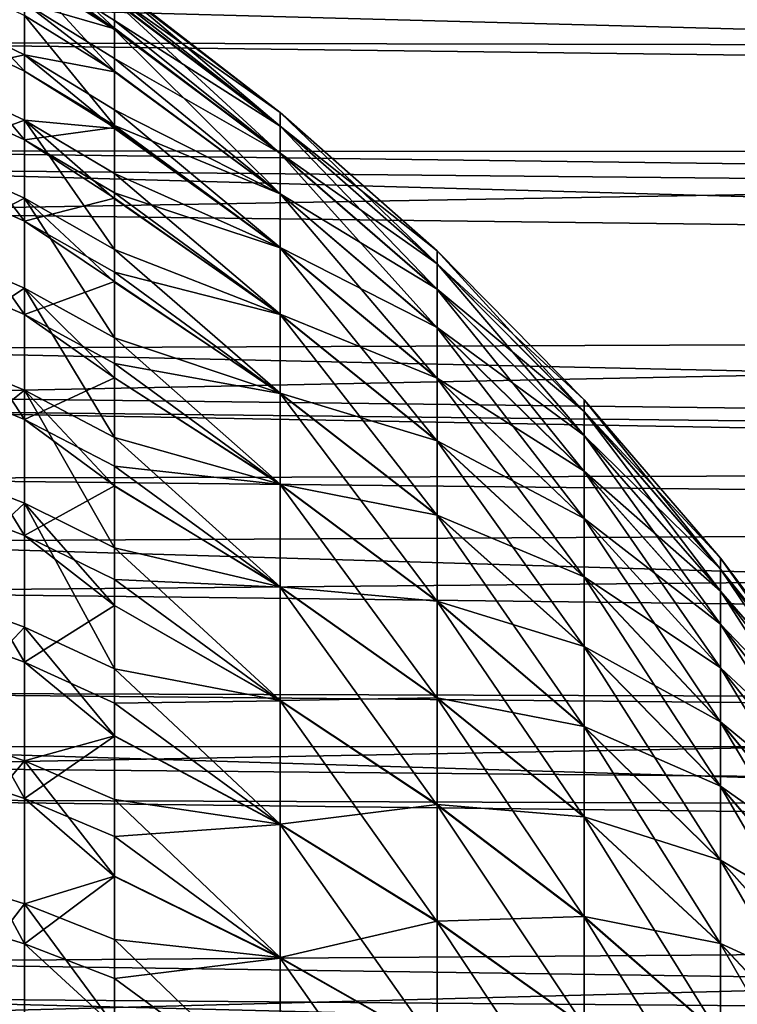
# Model space of a CAD drawing. Extents: x -22 to 75, y -176 to 22.
# Drawn here: x 43 to 47, y 9 to 14 of the extents above; entities that cross this region are included whole.
import ezdxf

# ---------------------------------------------------------------- set-up
doc = ezdxf.new("R2010")
doc.units = 0
doc.layers.add('L4', color=7, linetype='CONTINUOUS')
doc.layers.add('L5', color=7, linetype='CONTINUOUS')

msp = doc.modelspace()

# ---------------------------------------------------------------- linework, layer by layer
at = {"layer": 'L4', "color": 7}
for points in [[(43.4933, 14.52081, 68.2574), (43.4933, 14.36187, 67.24658), (42.96973, 14.85438, 68.21737)], [(42.96973, 14.85438, 68.21737), (43.4933, 14.36187, 67.24658), (42.96973, 14.68463, 67.13782)], [(42.41419, 14.37546, 64.93723), (42.41419, 14.70666, 66.00008), (42.96973, 14.11141, 65.03022)], [(42.96973, 14.11141, 65.03022), (42.41419, 14.70666, 66.00008), (42.96973, 14.43653, 66.07355)], [(43.4933, 14.35771, 72.74758), (43.4933, 14.40718, 72.51472), (42.96973, 14.73814, 72.57248)], [(42.96973, 14.73814, 72.57248), (42.96973, 14.51104, 73.64143), (43.4933, 14.35771, 72.74758)], [(43.4933, 14.40718, 72.51472), (43.4933, 14.52521, 71.65395), (42.96973, 14.73814, 72.57248)], [(43.4933, 14.36187, 67.24658), (43.4933, 14.35487, 67.2021), (42.96973, 14.68463, 67.13782)], [(43.4933, 14.35487, 67.2021), (43.4933, 14.11234, 66.16172), (42.96973, 14.68463, 67.13782)], [(42.96973, 14.68463, 67.13782), (43.4933, 14.11234, 66.16172), (42.96973, 14.43653, 66.07355)], [(43.4933, 14.61979, 70.39022), (43.4933, 14.60963, 70.55073), (44.45924, 13.87127, 70.52302)], [(43.4933, 14.61048, 69.44422), (43.4933, 14.61979, 70.39022), (44.45924, 13.8711, 69.47246)], [(44.45924, 13.8711, 69.47246), (43.4933, 14.61979, 70.39022), (44.45924, 13.87127, 70.52302)], [(43.4933, 14.60928, 69.322), (43.4933, 14.61048, 69.44422), (44.45924, 13.8711, 69.47246)], [(43.4933, 14.60963, 70.55073), (43.4933, 14.55231, 71.45635), (44.45924, 13.87127, 70.52302)], [(43.4933, 14.52774, 68.34074), (43.4933, 14.60928, 69.322), (44.45924, 13.79148, 68.42492)], [(44.45924, 13.79148, 68.42492), (43.4933, 14.60928, 69.322), (44.45924, 13.8711, 69.47246)], [(43.4933, 14.55231, 71.45635), (43.4933, 14.52521, 71.65395), (44.45924, 13.79199, 71.57059)], [(44.45924, 13.87127, 70.52302), (43.4933, 14.55231, 71.45635), (44.45924, 13.79199, 71.57059)], [(43.4933, 14.52081, 68.2574), (43.4933, 14.52774, 68.34074), (44.45924, 13.79148, 68.42492)], [(43.4933, 14.52521, 71.65395), (43.4933, 14.40718, 72.51472), (44.45924, 13.79199, 71.57059)], [(43.4933, 14.36187, 67.24658), (43.4933, 14.52081, 68.2574), (44.45924, 13.63286, 67.3864)], [(44.45924, 13.63286, 67.3864), (43.4933, 14.52081, 68.2574), (44.45924, 13.79148, 68.42492)], [(42.96973, 14.51104, 73.64143), (42.41419, 14.47235, 74.77874), (42.96973, 14.20652, 74.69096)], [(42.41419, 14.08492, 75.82241), (42.96973, 14.20652, 74.69096), (42.41419, 14.47235, 74.77874)], [(43.4933, 14.10809, 73.82538), (43.4933, 14.18518, 73.55966), (42.96973, 14.51104, 73.64143)], [(42.96973, 14.51104, 73.64143), (42.96973, 14.20652, 74.69096), (43.4933, 14.10809, 73.82538)], [(43.4933, 14.35771, 72.74758), (42.96973, 14.51104, 73.64143), (43.4933, 14.18518, 73.55966)], [(42.96973, 14.11141, 65.03022), (42.96973, 14.43653, 66.07355), (43.4933, 13.79452, 65.14183)], [(43.4933, 13.79452, 65.14183), (42.96973, 14.43653, 66.07355), (43.4933, 14.11234, 66.16172)], [(43.4933, 14.40718, 72.51472), (43.4933, 14.35771, 72.74758), (44.45924, 13.63371, 72.60916)], [(44.45924, 13.79199, 71.57059), (43.4933, 14.40718, 72.51472), (44.45924, 13.63371, 72.60916)], [(42.96973, 14.11141, 65.03022), (42.96973, 13.71099, 64.01341), (42.41419, 14.37546, 64.93723)], [(42.41419, 14.37546, 64.93723), (42.96973, 13.71099, 64.01341), (42.41419, 13.96755, 63.90139)], [(43.4933, 14.35487, 67.2021), (43.4933, 14.36187, 67.24658), (44.45924, 13.63286, 67.3864)], [(43.4933, 14.35771, 72.74758), (43.4933, 14.18518, 73.55966), (44.45924, 13.63371, 72.60916)], [(43.4933, 14.11234, 66.16172), (43.4933, 14.35487, 67.2021), (44.45924, 13.39615, 66.36284)], [(44.45924, 13.39615, 66.36284), (43.4933, 14.35487, 67.2021), (44.45924, 13.63286, 67.3864)], [(42.96973, 13.82621, 75.71545), (42.96973, 14.20652, 74.69096), (42.41419, 14.08492, 75.82241)], [(43.4933, 13.77777, 74.8812), (43.4933, 13.8875, 74.58562), (42.96973, 14.20652, 74.69096)], [(42.96973, 13.82621, 75.71545), (43.4933, 13.77777, 74.8812), (42.96973, 14.20652, 74.69096)], [(43.4933, 14.10809, 73.82538), (42.96973, 14.20652, 74.69096), (43.4933, 13.8875, 74.58562)], [(43.4933, 14.18518, 73.55966), (43.4933, 14.10809, 73.82538), (44.45924, 13.39733, 73.63279)], [(44.45924, 13.63371, 72.60916), (43.4933, 14.18518, 73.55966), (44.45924, 13.39733, 73.63279)], [(42.41419, 14.08492, 75.82241), (42.41419, 13.62234, 76.83501), (42.96973, 13.82621, 75.71545)], [(43.4933, 13.79452, 65.14183), (43.4933, 13.78273, 65.1119), (42.96973, 14.11141, 65.03022)], [(42.96973, 14.11141, 65.03022), (43.4933, 13.78273, 65.1119), (42.96973, 13.71099, 64.01341)], [(43.4933, 13.79452, 65.14183), (43.4933, 14.11234, 66.16172), (44.45924, 13.39615, 66.36284)], [(43.4933, 14.10809, 73.82538), (43.4933, 13.8875, 74.58562), (44.45924, 13.39733, 73.63279)], [(42.41419, 13.48512, 62.8981), (42.41419, 13.96755, 63.90139), (42.96973, 13.23742, 63.02855)], [(42.96973, 13.23742, 63.02855), (42.41419, 13.96755, 63.90139), (42.96973, 13.71099, 64.01341)], [(43.4933, 13.8875, 74.58562), (43.4933, 13.77777, 74.8812), (44.45924, 13.08422, 74.63561)], [(44.45924, 13.39733, 73.63279), (43.4933, 13.8875, 74.58562), (44.45924, 13.08422, 74.63561)], [(44.45924, 13.87127, 70.52302), (44.45924, 13.79199, 71.57059), (45.37261, 13.0643, 70.4926)], [(44.45924, 13.8711, 69.47246), (44.45924, 13.87127, 70.52302), (45.37261, 13.06413, 69.50315)], [(45.37261, 13.06413, 69.50315), (44.45924, 13.87127, 70.52302), (45.37261, 13.0643, 70.4926)], [(44.45924, 13.79148, 68.42492), (44.45924, 13.8711, 69.47246), (45.37261, 12.98914, 68.51654)], [(45.37261, 12.98914, 68.51654), (44.45924, 13.8711, 69.47246), (45.37261, 13.06413, 69.50315)], [(42.96973, 13.82621, 75.71545), (42.41419, 13.62234, 76.83501), (42.96973, 13.37212, 76.70946)], [(43.4933, 13.36867, 75.90902), (43.4933, 13.51572, 75.58711), (42.96973, 13.82621, 75.71545)], [(43.4933, 13.36867, 75.90902), (42.96973, 13.82621, 75.71545), (43.4933, 13.07184, 76.55879)], [(42.96973, 13.82621, 75.71545), (42.96973, 13.37212, 76.70946), (43.4933, 13.07184, 76.55879)], [(43.4933, 13.51572, 75.58711), (43.4933, 13.77777, 74.8812), (42.96973, 13.82621, 75.71545)], [(43.4933, 13.78273, 65.1119), (43.4933, 13.4031, 64.14785), (42.96973, 13.71099, 64.01341)], [(43.4933, 13.78273, 65.1119), (43.4933, 13.79452, 65.14183), (44.45924, 13.08271, 65.36013)], [(44.45924, 13.08271, 65.36013), (43.4933, 13.79452, 65.14183), (44.45924, 13.39615, 66.36284)], [(43.4933, 13.4031, 64.14785), (43.4933, 13.78273, 65.1119), (44.45924, 13.08271, 65.36013)], [(43.4933, 13.77777, 74.8812), (43.4933, 13.51572, 75.58711), (44.45924, 13.08422, 74.63561)], [(44.45924, 13.79199, 71.57059), (44.45924, 13.63371, 72.60916), (45.37261, 12.98963, 71.47922)], [(45.37261, 13.0643, 70.4926), (44.45924, 13.79199, 71.57059), (45.37261, 12.98963, 71.47922)], [(44.45924, 13.63286, 67.3864), (44.45924, 13.79148, 68.42492), (45.37261, 12.83975, 67.53844)], [(45.37261, 12.83975, 67.53844), (44.45924, 13.79148, 68.42492), (45.37261, 12.98914, 68.51654)], [(42.96973, 13.23742, 63.02855), (42.96973, 13.71099, 64.01341), (43.4933, 13.37243, 64.08408)], [(43.4933, 13.37243, 64.08408), (42.96973, 13.71099, 64.01341), (43.4933, 13.4031, 64.14785)], [(42.41419, 13.08707, 77.81114), (42.96973, 13.37212, 76.70946), (42.41419, 13.62234, 76.83501)], [(44.45924, 13.63371, 72.60916), (44.45924, 13.39733, 73.63279), (45.37261, 12.84055, 72.45737)], [(45.37261, 12.98963, 71.47922), (44.45924, 13.63371, 72.60916), (45.37261, 12.84055, 72.45737)], [(44.45924, 13.39615, 66.36284), (44.45924, 13.63286, 67.3864), (45.37261, 12.61681, 66.57444)], [(45.37261, 12.61681, 66.57444), (44.45924, 13.63286, 67.3864), (45.37261, 12.83975, 67.53844)], [(43.4933, 13.51572, 75.58711), (43.4933, 13.36867, 75.90902), (44.45924, 12.69616, 75.61188)], [(44.45924, 13.08422, 74.63561), (43.4933, 13.51572, 75.58711), (44.45924, 12.69616, 75.61188)], [(42.41419, 12.93074, 61.9327), (42.41419, 13.48512, 62.8981), (42.96973, 12.69322, 62.08088)], [(42.96973, 12.69322, 62.08088), (42.41419, 13.48512, 62.8981), (42.96973, 13.23742, 63.02855)], [(42.96973, 12.84669, 77.66766), (42.96973, 13.37212, 76.70946), (42.41419, 13.08707, 77.81114)], [(43.4933, 13.37243, 64.08408), (43.4933, 12.94016, 63.1851), (42.96973, 13.23742, 63.02855)], [(43.4933, 12.5582, 77.49548), (43.4933, 12.88311, 76.90297), (42.96973, 13.37212, 76.70946)], [(42.96973, 12.84669, 77.66766), (43.4933, 12.5582, 77.49548), (42.96973, 13.37212, 76.70946)], [(43.4933, 13.07184, 76.55879), (42.96973, 13.37212, 76.70946), (43.4933, 12.88311, 76.90297)], [(43.4933, 13.37243, 64.08408), (43.4933, 13.4031, 64.14785), (44.45924, 12.69433, 64.38398)], [(44.45924, 12.69433, 64.38398), (43.4933, 13.4031, 64.14785), (44.45924, 13.08271, 65.36013)], [(43.4933, 12.94016, 63.1851), (43.4933, 13.37243, 64.08408), (44.45924, 12.69433, 64.38398)], [(44.45924, 13.39733, 73.63279), (44.45924, 13.08422, 74.63561), (45.37261, 12.61793, 73.42145)], [(45.37261, 12.84055, 72.45737), (44.45924, 13.39733, 73.63279), (45.37261, 12.61793, 73.42145)], [(44.45924, 13.08271, 65.36013), (44.45924, 13.39615, 66.36284), (45.37261, 12.32161, 65.63006)], [(45.37261, 12.32161, 65.63006), (44.45924, 13.39615, 66.36284), (45.37261, 12.61681, 66.57444)], [(43.4933, 13.36867, 75.90902), (43.4933, 13.07184, 76.55879), (44.45924, 12.69616, 75.61188)], [(42.96973, 12.69322, 62.08088), (42.96973, 13.23742, 63.02855), (43.4933, 12.8857, 63.09026)], [(43.4933, 12.8857, 63.09026), (42.96973, 13.23742, 63.02855), (43.4933, 12.94016, 63.1851)], [(42.41419, 13.08707, 77.81114), (42.41419, 12.48198, 78.7456), (42.96973, 12.84669, 77.66766)], [(44.45924, 13.08422, 74.63561), (44.45924, 12.69616, 75.61188), (45.37261, 12.32303, 74.36593)], [(45.37261, 12.61793, 73.42145), (44.45924, 13.08422, 74.63561), (45.37261, 12.32303, 74.36593)], [(43.4933, 13.07184, 76.55879), (43.4933, 12.88311, 76.90297), (44.45924, 12.23538, 76.556)], [(44.45924, 12.69616, 75.61188), (43.4933, 13.07184, 76.55879), (44.45924, 12.23538, 76.556)], [(44.45924, 12.69433, 64.38398), (44.45924, 13.08271, 65.36013), (45.37261, 11.95583, 64.71071)], [(45.37261, 11.95583, 64.71071), (44.45924, 13.08271, 65.36013), (45.37261, 12.32161, 65.63006)], [(45.37261, 13.0643, 70.4926), (45.37261, 12.98963, 71.47922), (46.22922, 12.19738, 70.45991)], [(45.37261, 13.06413, 69.50315), (45.37261, 13.0643, 70.4926), (46.22922, 12.19723, 69.53612)], [(46.22922, 12.19723, 69.53612), (45.37261, 13.0643, 70.4926), (46.22922, 12.19738, 70.45991)], [(45.37261, 12.98914, 68.51654), (45.37261, 13.06413, 69.50315), (46.22922, 12.12722, 68.61498)], [(46.22922, 12.12722, 68.61498), (45.37261, 13.06413, 69.50315), (46.22922, 12.19723, 69.53612)], [(45.37261, 12.98963, 71.47922), (45.37261, 12.84055, 72.45737), (46.22922, 12.12767, 71.38106)], [(46.22922, 12.19738, 70.45991), (45.37261, 12.98963, 71.47922), (46.22922, 12.12767, 71.38106)], [(45.37261, 12.83975, 67.53844), (45.37261, 12.98914, 68.51654), (46.22922, 11.98774, 67.70179)], [(46.22922, 11.98774, 67.70179), (45.37261, 12.98914, 68.51654), (46.22922, 12.12722, 68.61498)], [(42.41419, 12.30737, 61.01033), (42.41419, 12.93074, 61.9327), (42.96973, 12.0813, 61.17546)], [(42.96973, 12.0813, 61.17546), (42.41419, 12.93074, 61.9327), (42.96973, 12.69322, 62.08088)], [(43.4933, 12.8857, 63.09026), (43.4933, 12.94016, 63.1851), (44.45924, 12.23325, 63.44001)], [(44.45924, 12.23325, 63.44001), (43.4933, 12.94016, 63.1851), (44.45924, 12.69433, 64.38398)], [(43.4933, 12.8857, 63.09026), (43.4933, 12.40818, 62.25871), (42.96973, 12.69322, 62.08088)], [(43.4933, 12.40818, 62.25871), (43.4933, 12.8857, 63.09026), (44.45924, 12.23325, 63.44001)], [(43.4933, 12.88311, 76.90297), (43.4933, 12.5582, 77.49548), (44.45924, 12.23538, 76.556)], [(42.96973, 12.84669, 77.66766), (42.41419, 12.48198, 78.7456), (42.96973, 12.25271, 78.58495)], [(43.4933, 11.97757, 78.39217), (43.4933, 12.32386, 77.85738), (42.96973, 12.84669, 77.66766)], [(43.4933, 12.32386, 77.85738), (43.4933, 12.5582, 77.49548), (42.96973, 12.84669, 77.66766)], [(42.96973, 12.84669, 77.66766), (42.96973, 12.25271, 78.58495), (43.4933, 11.97757, 78.39217)], [(45.37261, 12.84055, 72.45737), (45.37261, 12.61793, 73.42145), (46.22922, 11.98849, 72.29431)], [(46.22922, 12.12767, 71.38106), (45.37261, 12.84055, 72.45737), (46.22922, 11.98849, 72.29431)], [(45.37261, 12.61681, 66.57444), (45.37261, 12.83975, 67.53844), (46.22922, 11.7796, 66.80175)], [(46.22922, 11.7796, 66.80175), (45.37261, 12.83975, 67.53844), (46.22922, 11.98774, 67.70179)], [(42.96973, 12.0813, 61.17546), (42.96973, 12.69322, 62.08088), (43.4933, 12.32533, 62.13611)], [(43.4933, 12.32533, 62.13611), (42.96973, 12.69322, 62.08088), (43.4933, 12.40818, 62.25871)], [(44.45924, 12.69616, 75.61188), (44.45924, 12.23538, 76.556), (45.37261, 11.95755, 75.2854)], [(45.37261, 12.32303, 74.36593), (44.45924, 12.69616, 75.61188), (45.37261, 11.95755, 75.2854)], [(44.45924, 12.23325, 63.44001), (44.45924, 12.69433, 64.38398), (45.37261, 11.52156, 63.82165)], [(45.37261, 11.52156, 63.82165), (44.45924, 12.69433, 64.38398), (45.37261, 11.95583, 64.71071)], [(45.37261, 12.61793, 73.42145), (45.37261, 12.32303, 74.36593), (46.22922, 11.78064, 73.19441)], [(46.22922, 11.98849, 72.29431), (45.37261, 12.61793, 73.42145), (46.22922, 11.78064, 73.19441)], [(45.37261, 12.32161, 65.63006), (45.37261, 12.61681, 66.57444), (46.22922, 11.50398, 65.92003)], [(46.22922, 11.50398, 65.92003), (45.37261, 12.61681, 66.57444), (46.22922, 11.7796, 66.80175)], [(43.4933, 12.5582, 77.49548), (43.4933, 12.32386, 77.85738), (44.45924, 11.70452, 77.46258)], [(44.45924, 12.23538, 76.556), (43.4933, 12.5582, 77.49548), (44.45924, 11.70452, 77.46258)], [(42.41419, 11.8103, 79.63339), (42.96973, 12.25271, 78.58495), (42.41419, 12.48198, 78.7456)], [(43.4933, 12.32533, 62.13611), (43.4933, 12.40818, 62.25871), (44.45924, 11.70209, 62.53362)], [(44.45924, 11.70209, 62.53362), (43.4933, 12.40818, 62.25871), (44.45924, 12.23325, 63.44001)], [(42.96973, 12.0813, 61.17546), (42.96973, 11.40492, 60.31712), (42.41419, 12.30737, 61.01033)], [(42.41419, 12.30737, 61.01033), (42.96973, 11.40492, 60.31712), (42.41419, 11.61833, 60.13593)], [(43.4933, 12.32533, 62.13611), (43.4933, 11.81, 61.37362), (42.96973, 12.0813, 61.17546)], [(43.4933, 11.81, 61.37362), (43.4933, 12.32533, 62.13611), (44.45924, 11.70209, 62.53362)], [(43.4933, 12.32386, 77.85738), (43.4933, 11.97757, 78.39217), (44.45924, 11.70452, 77.46258)], [(45.37261, 12.32303, 74.36593), (45.37261, 11.95755, 75.2854), (46.22922, 11.50531, 74.07622)], [(46.22922, 11.78064, 73.19441), (45.37261, 12.32303, 74.36593), (46.22922, 11.50531, 74.07622)], [(45.37261, 11.95583, 64.71071), (45.37261, 12.32161, 65.63006), (46.22922, 11.16247, 65.06169)], [(46.22922, 11.16247, 65.06169), (45.37261, 12.32161, 65.63006), (46.22922, 11.50398, 65.92003)], [(42.96973, 11.59337, 79.45644), (42.96973, 12.25271, 78.58495), (42.41419, 11.8103, 79.63339)], [(43.4933, 11.33303, 79.24408), (43.4933, 11.69413, 78.7668), (42.96973, 12.25271, 78.58495)], [(42.96973, 11.59337, 79.45644), (43.4933, 11.33303, 79.24408), (42.96973, 12.25271, 78.58495)], [(43.4933, 11.97757, 78.39217), (42.96973, 12.25271, 78.58495), (43.4933, 11.69413, 78.7668)], [(44.45924, 12.23538, 76.556), (44.45924, 11.70452, 77.46258), (45.37261, 11.52357, 76.1746)], [(45.37261, 11.95755, 75.2854), (44.45924, 12.23538, 76.556), (45.37261, 11.52357, 76.1746)], [(44.45924, 11.70209, 62.53362), (44.45924, 12.23325, 63.44001), (45.37261, 11.0213, 62.96798)], [(45.37261, 11.0213, 62.96798), (44.45924, 12.23325, 63.44001), (45.37261, 11.52156, 63.82165)], [(46.22922, 12.19738, 70.45991), (46.22922, 12.12767, 71.38106), (47.02514, 11.27451, 70.42511)], [(46.22922, 12.19723, 69.53612), (46.22922, 12.19738, 70.45991), (47.02514, 11.27437, 69.57122)], [(47.02514, 11.27437, 69.57122), (46.22922, 12.19738, 70.45991), (47.02514, 11.27451, 70.42511)], [(46.22922, 12.12722, 68.61498), (46.22922, 12.19723, 69.53612), (47.02514, 11.20966, 68.71977)], [(47.02514, 11.20966, 68.71977), (46.22922, 12.19723, 69.53612), (47.02514, 11.27437, 69.57122)], [(46.22922, 12.12767, 71.38106), (46.22922, 11.98849, 72.29431), (47.02514, 11.21007, 71.27657)], [(47.02514, 11.27451, 70.42511), (46.22922, 12.12767, 71.38106), (47.02514, 11.21007, 71.27657)], [(46.22922, 11.98774, 67.70179), (46.22922, 12.12722, 68.61498), (47.02514, 11.08073, 67.87567)], [(47.02514, 11.08073, 67.87567), (46.22922, 12.12722, 68.61498), (47.02514, 11.20966, 68.71977)], [(43.4933, 11.81, 61.37362), (43.4933, 11.69452, 61.22707), (42.96973, 12.0813, 61.17546)], [(42.96973, 12.0813, 61.17546), (43.4933, 11.69452, 61.22707), (42.96973, 11.40492, 60.31712)], [(43.4933, 11.97757, 78.39217), (43.4933, 11.69413, 78.7668), (44.45924, 11.10661, 78.3264)], [(44.45924, 11.70452, 77.46258), (43.4933, 11.97757, 78.39217), (44.45924, 11.10661, 78.3264)], [(45.37261, 11.95755, 75.2854), (45.37261, 11.52357, 76.1746), (46.22922, 11.16408, 74.93468)], [(46.22922, 11.50531, 74.07622), (45.37261, 11.95755, 75.2854), (46.22922, 11.16408, 74.93468)], [(45.37261, 11.52156, 63.82165), (45.37261, 11.95583, 64.71071), (46.22922, 10.75702, 64.23163)], [(46.22922, 10.75702, 64.23163), (45.37261, 11.95583, 64.71071), (46.22922, 11.16247, 65.06169)], [(46.22922, 11.98849, 72.29431), (46.22922, 11.78064, 73.19441), (47.02514, 11.08142, 72.12072)], [(47.02514, 11.21007, 71.27657), (46.22922, 11.98849, 72.29431), (47.02514, 11.08142, 72.12072)], [(46.22922, 11.7796, 66.80175), (46.22922, 11.98774, 67.70179), (47.02514, 10.88834, 67.04374)], [(47.02514, 10.88834, 67.04374), (46.22922, 11.98774, 67.70179), (47.02514, 11.08073, 67.87567)], [(42.41419, 11.8103, 79.63339), (42.41419, 11.0756, 80.46979), (42.96973, 11.59337, 79.45644)], [(43.4933, 11.69452, 61.22707), (43.4933, 11.81, 61.37362), (44.45924, 11.1039, 61.66998)], [(44.45924, 11.1039, 61.66998), (43.4933, 11.81, 61.37362), (44.45924, 11.70209, 62.53362)], [(46.22922, 11.78064, 73.19441), (46.22922, 11.50531, 74.07622), (47.02514, 10.8893, 72.95272)], [(47.02514, 11.08142, 72.12072), (46.22922, 11.78064, 73.19441), (47.02514, 10.8893, 72.95272)], [(46.22922, 11.50398, 65.92003), (46.22922, 11.7796, 66.80175), (47.02514, 10.63357, 66.22873)], [(47.02514, 10.63357, 66.22873), (46.22922, 11.7796, 66.80175), (47.02514, 10.88834, 67.04374)], [(43.4933, 11.69452, 61.22707), (43.4933, 11.14881, 60.53456), (42.96973, 11.40492, 60.31712)], [(43.4933, 11.14881, 60.53456), (43.4933, 11.69452, 61.22707), (44.45924, 11.1039, 61.66998)], [(43.4933, 11.69413, 78.7668), (43.4933, 11.33303, 79.24408), (44.45924, 11.10661, 78.3264)], [(44.45924, 11.70452, 77.46258), (44.45924, 11.10661, 78.3264), (45.37261, 11.02359, 77.02843)], [(45.37261, 11.52357, 76.1746), (44.45924, 11.70452, 77.46258), (45.37261, 11.02359, 77.02843)], [(44.45924, 11.1039, 61.66998), (44.45924, 11.70209, 62.53362), (45.37261, 10.45792, 62.15459)], [(45.37261, 10.45792, 62.15459), (44.45924, 11.70209, 62.53362), (45.37261, 11.0213, 62.96798)], [(42.96973, 11.40492, 60.31712), (42.96973, 10.66769, 59.51044), (42.41419, 11.61833, 60.13593)], [(42.41419, 11.61833, 60.13593), (42.96973, 10.66769, 59.51044), (42.41419, 10.8673, 59.31417)], [(42.96973, 11.59337, 79.45644), (42.41419, 11.0756, 80.46979), (42.96973, 10.87216, 80.27747)], [(43.4933, 10.62802, 80.04668), (43.4933, 10.99751, 79.62604), (42.96973, 11.59337, 79.45644)], [(42.96973, 11.59337, 79.45644), (42.96973, 10.87216, 80.27747), (43.4933, 10.62802, 80.04668)], [(43.4933, 10.99751, 79.62604), (43.4933, 11.33303, 79.24408), (42.96973, 11.59337, 79.45644)], [(45.37261, 11.52357, 76.1746), (45.37261, 11.02359, 77.02843), (46.22922, 10.7589, 75.76487)], [(46.22922, 11.16408, 74.93468), (45.37261, 11.52357, 76.1746), (46.22922, 10.7589, 75.76487)], [(45.37261, 11.0213, 62.96798), (45.37261, 11.52156, 63.82165), (46.22922, 10.28996, 63.43461)], [(46.22922, 10.28996, 63.43461), (45.37261, 11.52156, 63.82165), (46.22922, 10.75702, 64.23163)], [(46.22922, 11.50531, 74.07622), (46.22922, 11.16408, 74.93468), (47.02514, 10.6348, 73.7678)], [(47.02514, 10.8893, 72.95272), (46.22922, 11.50531, 74.07622), (47.02514, 10.6348, 73.7678)], [(46.22922, 11.16247, 65.06169), (46.22922, 11.50398, 65.92003), (47.02514, 10.3179, 65.43533)], [(47.02514, 10.3179, 65.43533), (46.22922, 11.50398, 65.92003), (47.02514, 10.63357, 66.22873)], [(43.4933, 11.14881, 60.53456), (43.4933, 10.9969, 60.36833), (42.96973, 11.40492, 60.31712)], [(42.96973, 11.40492, 60.31712), (43.4933, 10.9969, 60.36833), (42.96973, 10.66769, 59.51044)], [(43.4933, 11.33303, 79.24408), (43.4933, 10.99751, 79.62604), (44.45924, 10.44509, 79.14253)], [(44.45924, 11.10661, 78.3264), (43.4933, 11.33303, 79.24408), (44.45924, 10.44509, 79.14253)], [(47.02514, 11.27451, 70.42511), (47.02514, 11.21007, 71.27657), (47.75672, 10.29992, 70.38836)], [(47.02514, 11.27437, 69.57122), (47.02514, 11.27451, 70.42511), (47.75672, 10.29979, 69.60828)], [(47.75672, 10.29979, 69.60828), (47.02514, 11.27451, 70.42511), (47.75672, 10.29992, 70.38836)], [(47.02514, 11.20966, 68.71977), (47.02514, 11.27437, 69.57122), (47.75672, 10.24067, 68.83045)], [(47.75672, 10.24067, 68.83045), (47.02514, 11.27437, 69.57122), (47.75672, 10.29979, 69.60828)], [(47.02514, 11.21007, 71.27657), (47.02514, 11.08142, 72.12072), (47.75672, 10.24105, 71.16622)], [(47.75672, 10.29992, 70.38836), (47.02514, 11.21007, 71.27657), (47.75672, 10.24105, 71.16622)], [(47.02514, 11.08073, 67.87567), (47.02514, 11.20966, 68.71977), (47.75672, 10.12289, 68.0593)], [(47.75672, 10.12289, 68.0593), (47.02514, 11.20966, 68.71977), (47.75672, 10.24067, 68.83045)], [(43.4933, 10.9969, 60.36833), (43.4933, 11.14881, 60.53456), (44.45924, 10.44211, 60.85407)], [(44.45924, 10.44211, 60.85407), (43.4933, 11.14881, 60.53456), (44.45924, 11.1039, 61.66998)], [(46.22922, 11.16408, 74.93468), (46.22922, 10.7589, 75.76487), (47.02514, 10.31939, 74.56131)], [(47.02514, 10.6348, 73.7678), (46.22922, 11.16408, 74.93468), (47.02514, 10.31939, 74.56131)], [(46.22922, 10.75702, 64.23163), (46.22922, 11.16247, 65.06169), (47.02514, 9.943133, 64.66807)], [(47.02514, 9.943133, 64.66807), (46.22922, 11.16247, 65.06169), (47.02514, 10.3179, 65.43533)], [(42.41419, 11.0756, 80.46979), (42.41419, 10.28181, 81.25032), (42.96973, 10.87216, 80.27747)], [(44.45924, 11.10661, 78.3264), (44.45924, 10.44509, 79.14253), (45.37261, 10.46047, 77.842)], [(45.37261, 11.02359, 77.02843), (44.45924, 11.10661, 78.3264), (45.37261, 10.46047, 77.842)], [(44.45924, 10.44211, 60.85407), (44.45924, 11.1039, 61.66998), (45.37261, 9.834628, 61.38614)], [(45.37261, 9.834628, 61.38614), (44.45924, 11.1039, 61.66998), (45.37261, 10.45792, 62.15459)], [(47.02514, 11.08142, 72.12072), (47.02514, 10.8893, 72.95272), (47.75672, 10.12352, 71.9374)], [(47.75672, 10.24105, 71.16622), (47.02514, 11.08142, 72.12072), (47.75672, 10.12352, 71.9374)], [(47.02514, 10.88834, 67.04374), (47.02514, 11.08073, 67.87567), (47.75672, 9.947127, 67.29928)], [(47.75672, 9.947127, 67.29928), (47.02514, 11.08073, 67.87567), (47.75672, 10.12289, 68.0593)], [(45.37261, 11.02359, 77.02843), (45.37261, 10.46047, 77.842), (46.22922, 10.2921, 76.56204)], [(46.22922, 10.7589, 75.76487), (45.37261, 11.02359, 77.02843), (46.22922, 10.2921, 76.56204)], [(45.37261, 10.45792, 62.15459), (45.37261, 11.0213, 62.96798), (46.22922, 9.763958, 62.67519)], [(46.22922, 9.763958, 62.67519), (45.37261, 11.0213, 62.96798), (46.22922, 10.28996, 63.43461)], [(43.4933, 10.9969, 60.36833), (43.4933, 10.42814, 59.746), (42.96973, 10.66769, 59.51044)], [(43.4933, 10.99751, 79.62604), (43.4933, 10.62802, 80.04668), (44.45924, 10.44509, 79.14253)], [(43.4933, 10.42814, 59.746), (43.4933, 10.9969, 60.36833), (44.45924, 10.44211, 60.85407)], [(42.96973, 10.87216, 80.27747), (42.41419, 10.28181, 81.25032), (42.96973, 10.09295, 81.04368)], [(42.41419, 10.0583, 58.54941), (42.41419, 10.8673, 59.31417), (42.96973, 9.873547, 58.75974)], [(42.96973, 9.873547, 58.75974), (42.41419, 10.8673, 59.31417), (42.96973, 10.66769, 59.51044)], [(42.96973, 10.87216, 80.27747), (42.96973, 10.09295, 81.04368), (43.4933, 10.23798, 80.43021)], [(43.4933, 10.62802, 80.04668), (42.96973, 10.87216, 80.27747), (43.4933, 10.23798, 80.43021)], [(47.02514, 10.8893, 72.95272), (47.02514, 10.6348, 73.7678), (47.75672, 9.948006, 72.69748)], [(47.75672, 10.12352, 71.9374), (47.02514, 10.8893, 72.95272), (47.75672, 9.948006, 72.69748)], [(47.02514, 10.63357, 66.22873), (47.02514, 10.88834, 67.04374), (47.75672, 9.714386, 66.55473)], [(47.75672, 9.714386, 66.55473), (47.02514, 10.88834, 67.04374), (47.75672, 9.947127, 67.29928)], [(46.22922, 10.7589, 75.76487), (46.22922, 10.2921, 76.56204), (47.02514, 9.944869, 75.32869)], [(47.02514, 10.31939, 74.56131), (46.22922, 10.7589, 75.76487), (47.02514, 9.944869, 75.32869)], [(46.22922, 10.28996, 63.43461), (46.22922, 10.75702, 64.23163), (47.02514, 9.511409, 63.93135)], [(47.02514, 9.511409, 63.93135), (46.22922, 10.75702, 64.23163), (47.02514, 9.943133, 64.66807)], [(42.96973, 9.873547, 58.75974), (42.96973, 10.66769, 59.51044), (43.4933, 10.23643, 59.56478)], [(43.4933, 10.23643, 59.56478), (42.96973, 10.66769, 59.51044), (43.4933, 10.42814, 59.746)], [(43.4933, 10.62802, 80.04668), (43.4933, 10.23798, 80.43021), (44.45924, 9.723737, 79.9063)], [(44.45924, 10.44509, 79.14253), (43.4933, 10.62802, 80.04668), (44.45924, 9.723737, 79.9063)], [(47.02514, 10.6348, 73.7678), (47.02514, 10.31939, 74.56131), (47.75672, 9.715509, 73.44211)], [(47.75672, 9.948006, 72.69748), (47.02514, 10.6348, 73.7678), (47.75672, 9.715509, 73.44211)], [(47.02514, 10.3179, 65.43533), (47.02514, 10.63357, 66.22873), (47.75672, 9.426003, 65.8299)], [(47.75672, 9.426003, 65.8299), (47.02514, 10.63357, 66.22873), (47.75672, 9.714386, 66.55473)], [(45.37261, 10.46047, 77.842), (44.45924, 10.44509, 79.14253), (45.37261, 9.837433, 78.61065)], [(44.45924, 10.44509, 79.14253), (44.45924, 9.723737, 79.9063), (45.37261, 9.837433, 78.61065)], [(45.37261, 10.46047, 77.842), (45.37261, 9.837433, 78.61065), (46.22922, 9.766343, 77.32163)], [(46.22922, 10.2921, 76.56204), (45.37261, 10.46047, 77.842), (46.22922, 9.766343, 77.32163)], [(45.37261, 9.834628, 61.38614), (45.37261, 10.45792, 62.15459), (46.22922, 9.182028, 61.95774)], [(46.22922, 9.182028, 61.95774), (45.37261, 10.45792, 62.15459), (46.22922, 9.763958, 62.67519)], [(44.45924, 9.720509, 60.09054), (43.4933, 10.42814, 59.746), (44.45924, 10.44211, 60.85407)], [(43.4933, 10.23643, 59.56478), (43.4933, 10.42814, 59.746), (44.45924, 9.720509, 60.09054)], [(44.45924, 9.720509, 60.09054), (44.45924, 10.44211, 60.85407), (45.37261, 9.155007, 60.66703)], [(45.37261, 9.155007, 60.66703), (44.45924, 10.44211, 60.85407), (45.37261, 9.834628, 61.38614)], [(42.41419, 9.433159, 81.97083), (42.96973, 10.09295, 81.04368), (42.41419, 10.28181, 81.25032)], [(46.22922, 10.2921, 76.56204), (46.22922, 9.766343, 77.32163), (47.02514, 9.513385, 76.06555)], [(47.02514, 9.944869, 75.32869), (46.22922, 10.2921, 76.56204), (47.02514, 9.513385, 76.06555)], [(46.22922, 9.763958, 62.67519), (46.22922, 10.28996, 63.43461), (47.02514, 9.025205, 63.2294)], [(47.02514, 9.025205, 63.2294), (46.22922, 10.28996, 63.43461), (47.02514, 9.511409, 63.93135)], [(47.02514, 10.31939, 74.56131), (47.02514, 9.944869, 75.32869), (47.75672, 9.42736, 74.16702)], [(47.75672, 9.715509, 73.44211), (47.02514, 10.31939, 74.56131), (47.75672, 9.42736, 74.16702)], [(47.02514, 9.943133, 64.66807), (47.02514, 10.3179, 65.43533), (47.75672, 9.083629, 65.12897)], [(47.75672, 9.083629, 65.12897), (47.02514, 10.3179, 65.43533), (47.75672, 9.426003, 65.8299)], [(43.4933, 10.23798, 80.43021), (42.96973, 10.09295, 81.04368), (43.4933, 9.866304, 80.79568)], [(43.4933, 10.23643, 59.56478), (43.4933, 9.651826, 59.01215), (42.96973, 9.873547, 58.75974)], [(43.4933, 10.23798, 80.43021), (43.4933, 9.866304, 80.79568), (44.45924, 9.723737, 79.9063)], [(43.4933, 9.651826, 59.01215), (43.4933, 10.23643, 59.56478), (44.45924, 9.720509, 60.09054)], [(42.96973, 9.25989, 81.75095), (42.96973, 10.09295, 81.04368), (42.41419, 9.433159, 81.97083)], [(42.96973, 9.873547, 58.75974), (42.96973, 9.02672, 58.069), (42.41419, 10.0583, 58.54941)], [(42.41419, 10.0583, 58.54941), (42.96973, 9.02672, 58.069), (42.41419, 9.195626, 57.84575)], [(43.4933, 9.419871, 81.1747), (43.4933, 9.866304, 80.79568), (42.96973, 10.09295, 81.04368)], [(42.96973, 9.25989, 81.75095), (43.4933, 9.419871, 81.1747), (42.96973, 10.09295, 81.04368)], [(47.02514, 9.944869, 75.32869), (47.02514, 9.513385, 76.06555), (47.75672, 9.085215, 74.86807)], [(47.75672, 9.42736, 74.16702), (47.02514, 9.944869, 75.32869), (47.75672, 9.085215, 74.86807)], [(47.02514, 9.511409, 63.93135), (47.02514, 9.943133, 64.66807), (47.75672, 8.689224, 64.45594)], [(47.75672, 8.689224, 64.45594), (47.02514, 9.943133, 64.66807), (47.75672, 9.083629, 65.12897)], [(43.4933, 9.651826, 59.01215), (43.4933, 9.417478, 58.821), (42.96973, 9.873547, 58.75974)], [(42.96973, 9.873547, 58.75974), (43.4933, 9.417478, 58.821), (42.96973, 9.02672, 58.069)], [(43.4933, 9.866304, 80.79568), (43.4933, 9.419871, 81.1747), (44.45924, 8.946687, 80.61332)], [(44.45924, 9.723737, 79.9063), (43.4933, 9.866304, 80.79568), (44.45924, 8.946687, 80.61332)], [(45.37261, 9.837433, 78.61065), (44.45924, 9.723737, 79.9063), (45.37261, 9.158046, 79.32998)], [(45.37261, 9.837433, 78.61065), (45.37261, 9.158046, 79.32998), (46.22922, 9.184646, 78.03927)], [(46.22922, 9.766343, 77.32163), (45.37261, 9.837433, 78.61065), (46.22922, 9.184646, 78.03927)], [(45.37261, 9.155007, 60.66703), (45.37261, 9.834628, 61.38614), (46.22922, 8.547504, 61.28634)], [(46.22922, 8.547504, 61.28634), (45.37261, 9.834628, 61.38614), (46.22922, 9.182028, 61.95774)], [(46.22922, 9.766343, 77.32163), (46.22922, 9.184646, 78.03927), (47.02514, 9.027409, 76.76766)], [(47.02514, 9.513385, 76.06555), (46.22922, 9.766343, 77.32163), (47.02514, 9.027409, 76.76766)], [(46.22922, 9.182028, 61.95774), (46.22922, 9.763958, 62.67519), (47.02514, 8.487305, 62.56622)], [(47.02514, 8.487305, 62.56622), (46.22922, 9.763958, 62.67519), (47.02514, 9.025205, 63.2294)], [(44.45924, 8.94323, 59.38377), (43.4933, 9.651826, 59.01215), (44.45924, 9.720509, 60.09054)], [(44.45924, 9.723737, 79.9063), (44.45924, 8.946687, 80.61332), (45.37261, 9.158046, 79.32998)], [(44.45924, 8.94323, 59.38377), (44.45924, 9.720509, 60.09054), (45.37261, 8.422947, 60.00138)], [(45.37261, 8.422947, 60.00138), (44.45924, 9.720509, 60.09054), (45.37261, 9.155007, 60.66703)], [(43.4933, 9.417478, 58.821), (43.4933, 9.651826, 59.01215), (44.45924, 8.94323, 59.38377)], [(47.02514, 9.513385, 76.06555), (47.02514, 9.027409, 76.76766), (47.75672, 8.691029, 75.54123)], [(47.75672, 9.085215, 74.86807), (47.02514, 9.513385, 76.06555), (47.75672, 8.691029, 75.54123)], [(47.02514, 9.025205, 63.2294), (47.02514, 9.511409, 63.93135), (47.75672, 8.245047, 63.81466)], [(47.75672, 8.245047, 63.81466), (47.02514, 9.511409, 63.93135), (47.75672, 8.689224, 64.45594)], [(42.41419, 9.433159, 81.97083), (42.41419, 8.534179, 82.62748), (42.96973, 9.25989, 81.75095)], [(43.4933, 9.05195, 81.48707), (43.4933, 9.419871, 81.1747), (42.96973, 9.25989, 81.75095)], [(43.4933, 9.417478, 58.821), (43.4933, 8.824016, 58.33692), (42.96973, 9.02672, 58.069)], [(43.4933, 9.419871, 81.1747), (43.4933, 9.05195, 81.48707), (44.45924, 8.946687, 80.61332)], [(43.4933, 8.824016, 58.33692), (43.4933, 9.417478, 58.821), (44.45924, 8.94323, 59.38377)], [(42.96973, 9.25989, 81.75095), (42.41419, 8.534179, 82.62748), (42.96973, 8.377422, 82.39553)], [(43.4933, 8.547855, 81.85527), (43.4933, 9.05195, 81.48707), (42.96973, 9.25989, 81.75095)], [(42.96973, 9.25989, 81.75095), (42.96973, 8.377422, 82.39553), (43.4933, 8.547855, 81.85527)], [(42.41419, 8.283891, 57.20694), (42.41419, 9.195626, 57.84575), (42.96973, 8.131732, 57.44192)], [(42.96973, 8.131732, 57.44192), (42.41419, 9.195626, 57.84575), (42.96973, 9.02672, 58.069)], [(46.22922, 9.184646, 78.03927), (45.37261, 9.158046, 79.32998), (46.22922, 8.550343, 78.71087)], [(46.22922, 9.184646, 78.03927), (46.22922, 8.550343, 78.71087), (47.02514, 8.489726, 77.43102)], [(47.02514, 9.027409, 76.76766), (46.22922, 9.184646, 78.03927), (47.02514, 8.489726, 77.43102)], [(46.22922, 8.547504, 61.28634), (46.22922, 9.182028, 61.95774), (47.02514, 7.90079, 61.94563)], [(47.02514, 7.90079, 61.94563), (46.22922, 9.182028, 61.95774), (47.02514, 8.487305, 62.56622)], [(45.37261, 9.158046, 79.32998), (44.45924, 8.946687, 80.61332), (45.37261, 8.426203, 79.99588)], [(45.37261, 9.158046, 79.32998), (45.37261, 8.426203, 79.99588), (46.22922, 8.550343, 78.71087)], [(45.37261, 8.422947, 60.00138), (45.37261, 9.155007, 60.66703), (46.22922, 7.864022, 60.66486)], [(46.22922, 7.864022, 60.66486), (45.37261, 9.155007, 60.66703), (46.22922, 8.547504, 61.28634)], [(42.96973, 8.131732, 57.44192), (42.96973, 9.02672, 58.069), (43.4933, 8.544714, 58.14123)], [(43.4933, 8.544714, 58.14123), (42.96973, 9.02672, 58.069), (43.4933, 8.824016, 58.33692)], [(43.4933, 9.05195, 81.48707), (43.4933, 8.547855, 81.85527), (44.45924, 8.118392, 81.25955)], [(44.45924, 8.946687, 80.61332), (43.4933, 9.05195, 81.48707), (44.45924, 8.118392, 81.25955)], [(47.02514, 9.027409, 76.76766), (47.02514, 8.489726, 77.43102), (47.75672, 8.247063, 76.18266)], [(47.75672, 8.691029, 75.54123), (47.02514, 9.027409, 76.76766), (47.75672, 8.247063, 76.18266)], [(47.02514, 8.487305, 62.56622), (47.02514, 9.025205, 63.2294), (47.75672, 7.753645, 63.20881)], [(47.75672, 7.753645, 63.20881), (47.02514, 9.025205, 63.2294), (47.75672, 8.245047, 63.81466)], [(44.45924, 8.114724, 58.73781), (43.4933, 8.824016, 58.33692), (44.45924, 8.94323, 59.38377)], [(44.45924, 8.946687, 80.61332), (44.45924, 8.118392, 81.25955), (45.37261, 8.426203, 79.99588)], [(44.45924, 8.114724, 58.73781), (44.45924, 8.94323, 59.38377), (45.37261, 7.64264, 59.393)], [(45.37261, 7.64264, 59.393), (44.45924, 8.94323, 59.38377), (45.37261, 8.422947, 60.00138)], [(43.4933, 8.544714, 58.14123), (43.4933, 8.824016, 58.33692), (44.45924, 8.114724, 58.73781)]]:
    msp.add_3dface(points, dxfattribs=at)
at = {"layer": 'L5', "color": 7}
for points in [[(74.31766, 14.21063, 58.62141), (41.30524, 14.66036, 58.26136), (74.31766, 14.76029, 59.3208)], [(74.31766, 14.21063, 58.62141), (41.30524, 14.27974, 57.77999), (41.30524, 14.66036, 58.26136)], [(41.30524, 14.51402, 81.94081), (74.31766, 13.62745, 82.09148), (74.31766, 14.52896, 80.99021)], [(41.30524, 13.64701, 82.91506), (74.31766, 13.62745, 82.09148), (41.30524, 14.51402, 81.94081)], [(74.31766, 13.86516, 58.18185), (41.30524, 13.28984, 56.71016), (41.30524, 14.27974, 57.77999)], [(74.31766, 13.86516, 58.18185), (41.30524, 14.27974, 57.77999), (74.31766, 14.21063, 58.62141)], [(74.31766, 12.88238, 57.11762), (41.30524, 13.28984, 56.71016), (74.31766, 13.86516, 58.18185)], [(41.30524, 13.54505, 83.02964), (74.31766, 13.22246, 82.51292), (41.30524, 13.64701, 82.91506)], [(41.30524, 13.64701, 82.91506), (74.31766, 13.22246, 82.51292), (74.31766, 13.62745, 82.09148)], [(41.30524, 12.49462, 84.04009), (74.31766, 12.6237, 83.13596), (41.30524, 13.54505, 83.02964)], [(41.30524, 13.54505, 83.02964), (74.31766, 12.6237, 83.13596), (74.31766, 13.22246, 82.51292)], [(74.31766, 12.88238, 57.11762), (41.30524, 12.22002, 55.72026), (41.30524, 13.28984, 56.71016)], [(74.31766, 11.81815, 56.13483), (41.30524, 12.22002, 55.72026), (74.31766, 12.88238, 57.11762)], [(41.30524, 12.49462, 84.04009), (74.31766, 11.76821, 83.89504), (74.31766, 12.6237, 83.13596)], [(41.30524, 12.13922, 84.33248), (74.31766, 11.76821, 83.89504), (41.30524, 12.49462, 84.04009)], [(74.31766, 11.81815, 56.13483), (41.30524, 11.73864, 55.33964), (41.30524, 12.22002, 55.72026)], [(41.30524, 11.36905, 84.96611), (74.31766, 11.54014, 84.09739), (41.30524, 12.13922, 84.33248)], [(41.30524, 12.13922, 84.33248), (74.31766, 11.54014, 84.09739), (74.31766, 11.76821, 83.89504)], [(74.31766, 11.37859, 55.78937), (41.30524, 11.73864, 55.33964), (74.31766, 11.81815, 56.13483)], [(74.31766, 11.37859, 55.78937), (41.30524, 11.0767, 54.81624), (41.30524, 11.73864, 55.33964)], [(41.30524, 11.36905, 84.96611), (74.31766, 10.38362, 84.9697), (74.31766, 11.54014, 84.09739)], [(74.31766, 10.6792, 55.23971), (41.30524, 11.0767, 54.81624), (74.31766, 11.37859, 55.78937)], [(41.30524, 10.48924, 85.58216), (74.31766, 10.38362, 84.9697), (41.30524, 11.36905, 84.96611)], [(74.31766, 10.6792, 55.23971), (41.30524, 10.05775, 54.13182), (41.30524, 11.0767, 54.81624)], [(74.31766, 9.747834, 54.62074), (41.30524, 10.05775, 54.13182), (74.31766, 10.6792, 55.23971)], [(41.30524, 10.1751, 85.80212), (74.31766, 10.16927, 85.10609), (41.30524, 10.48924, 85.58216)], [(41.30524, 10.48924, 85.58216), (74.31766, 10.16927, 85.10609), (74.31766, 10.38362, 84.9697)], [(41.30524, 8.919959, 86.5431), (74.31766, 9.161455, 85.74735), (41.30524, 10.1751, 85.80212)], [(41.30524, 10.1751, 85.80212), (74.31766, 9.161455, 85.74735), (74.31766, 10.16927, 85.10609)], [(74.31766, 9.747834, 54.62074), (41.30524, 9.866763, 54.00354), (41.30524, 10.05775, 54.13182)], [(74.31766, 9.472736, 54.43791), (41.30524, 8.597489, 53.28704), (41.30524, 9.866763, 54.00354)], [(74.31766, 9.472736, 54.43791), (41.30524, 9.866763, 54.00354), (74.31766, 9.747834, 54.62074)], [(74.31766, 8.206381, 53.73449), (41.30524, 8.597489, 53.28704), (74.31766, 9.472736, 54.43791)], [(41.30524, 8.919959, 86.5431), (74.31766, 8.442787, 86.12806), (74.31766, 9.161455, 85.74735)], [(41.30524, 8.713368, 86.64435), (74.31766, 8.442787, 86.12806), (41.30524, 8.919959, 86.5431)], [(41.30524, 7.61117, 87.18458), (74.31766, 7.881364, 86.42545), (41.30524, 8.713368, 86.64435)], [(41.30524, 8.713368, 86.64435), (74.31766, 7.881364, 86.42545), (74.31766, 8.442787, 86.12806)]]:
    msp.add_3dface(points, dxfattribs=at)

doc.saveas('drawing.dxf')
